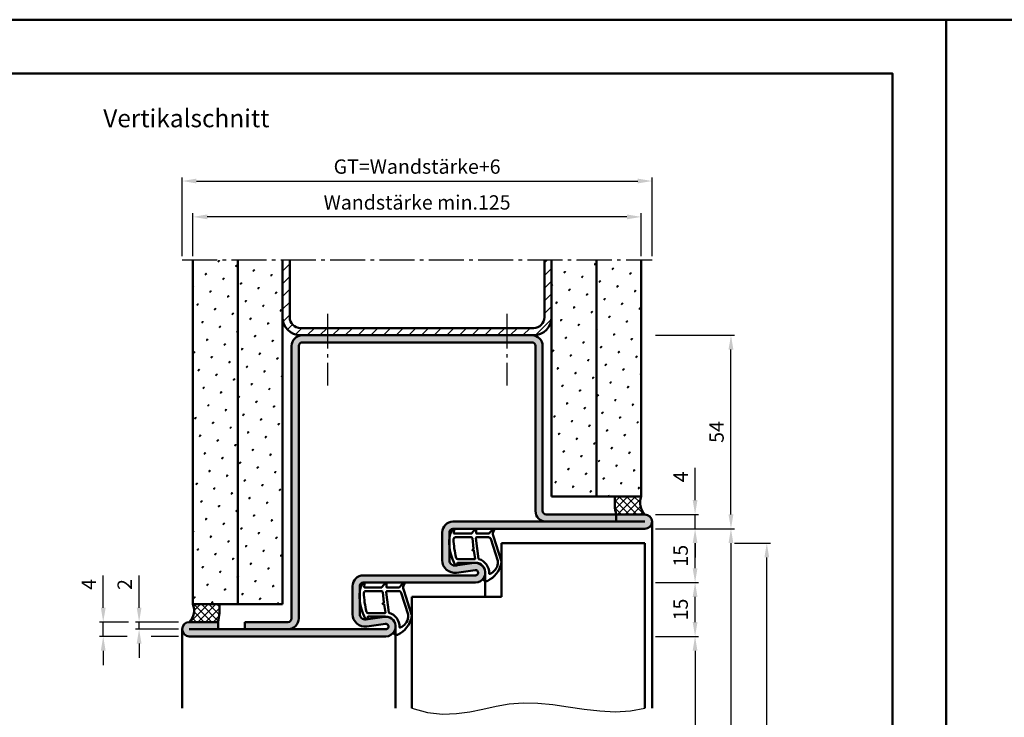
# Model space of a CAD drawing. Units: millimetres. Extents: x 0 to 3150, y -40 to 446.
# Drawn here: x 2262 to 2536, y 251 to 446 of the extents above; entities that cross this region are included whole.
import ezdxf

# ---------------------------------------------------------------- set-up
doc = ezdxf.new("R2010")
doc.units = ezdxf.units.MM
doc.linetypes.add('AM_DIN_G_W050', pattern=[13.75, 9.75, -1.5, 1, -1.5])
for name, color, linetype, lineweight in [('AM_0', 7, 'Continuous', 50), ('AM_1', 14, 'Continuous', 50), ('AM_4', 3, 'Continuous', 25), ('AM_5', 3, 'Continuous', 25), ('AM_7', 4, 'AM_DIN_G_W050', 25), ('AM_8', 1, 'Continuous', 25), ('AM_BOR', 7, 'Continuous', 50)]:
    doc.layers.add(name, color=color, linetype=linetype, lineweight=lineweight)
doc.layers.add('AM_12', color=7, linetype='Continuous', lineweight=50, plot=False)
doc.styles.get("Standard").update_dxf_attribs({"font": 'isocp.shx'})
doc.dimstyles.new('AM_DIN$0', dxfattribs={"dimtxt": 4, "dimasz": 4, "dimexe": 1, "dimexo": 1, "dimgap": 1.5, "dimtad": 1, "dimdsep": 46, "dimtxsty": 'Standard', "dimcen": 0, "dimclrd": 256, "dimclre": 256, "dimclrt": 2, "dimazin": 2, "dimtp": 0.1, "dimtm": 0.1, "dimtfac": 0.71, "dimtmove": 0, "dimatfit": 3, "dimfxl": 0, "dimlwd": -1, "dimlwe": -1, "dimarcsym": 0})
pattern_1 = [(45, (1917.679, -52.5623), (-1.06066, 1.06066), []), (135, (1917.679, -52.5623), (-1.06066, -1.06066), [])]
pattern_2 = [(45, (1917.679, -52.5623), (-1.3148, 4.906903), [0.635, -4.445]), (135, (1917.9034, -52.3378), (-4.906903, 1.314801), [0.3175, -8.481318]), (135, (1917.9596, -52.2817), (-4.906903, 1.314801), [0.254, -8.544818]), (135, (1917.8473, -52.394), (-4.906903, 1.314801), [0.254, -8.544818]), (105, (1918.0157, -52.2255), (-4.906903, 1.3148), [0.2032, -4.8768]), (165, (1917.791, -52.45), (-3.592102, -3.592102), [0.2032, -4.8768])]

# ---------------------------------------------------------------- blocks, each defined once
blk = doc.blocks.new('DIN_A3_BOS')
at = {"layer": 'AM_12'}
blk.add_lwpolyline([(0, 0), (420, 0), (420, 297), (0, 297)], close=True, dxfattribs=at)
at = {"layer": 'AM_BOR'}
blk.add_lwpolyline([(20, 10), (410, 10), (410, 287), (20, 287)], close=True, dxfattribs=at)
blk = doc.blocks.new('*D98')
at = {"layer": 'AM_5', "linetype": 'ByBlock'}
for p, q in [((2307, 379.5), (2307, 401.5)), ((2438, 379.5), (2438, 401.5)), ((2311, 400.5), (2434, 400.5))]:
    blk.add_line(p, q, dxfattribs=at)
at = {"layer": 'AM_5'}
for points in [[(2311, 401.17), (2311, 399.83), (2307, 400.5)], [(2434, 401.17), (2434, 399.83), (2438, 400.5)]]:
    blk.add_solid(points, dxfattribs=at)
at = {"layer": 'Defpoints', "color": 0}
for p in [(2438, 400.5), (2307, 378.5), (2438, 378.5)]:
    blk.add_point(p, dxfattribs=at)
at = {"layer": 'AM_5', "color": 2, "insert": (2372.5, 404.01), "char_height": 4, "attachment_point": 5}
blk.add_mtext('GT=Wandstärke+6', dxfattribs=at)
blk = doc.blocks.new('*D99')
at = {"layer": 'AM_5', "linetype": 'ByBlock'}
for p, q in [((2310, 379.5), (2310, 391.5)), ((2431, 390.5), (2314, 390.5)), ((2435, 379.5), (2435, 391.5))]:
    blk.add_line(p, q, dxfattribs=at)
at = {"layer": 'AM_5'}
for points in [[(2314, 391.17), (2314, 389.83), (2310, 390.5)], [(2431, 391.17), (2431, 389.83), (2435, 390.5)]]:
    blk.add_solid(points, dxfattribs=at)
at = {"layer": 'Defpoints', "color": 0}
for p in [(2310, 390.5), (2310, 378.5), (2435, 378.5)]:
    blk.add_point(p, dxfattribs=at)
at = {"layer": 'AM_5', "color": 2, "insert": (2372.5, 394.01), "char_height": 4, "attachment_point": 5}
blk.add_mtext('Wandstärke min.125', dxfattribs=at)
blk = doc.blocks.new('*D100')
at = {"layer": 'AM_5', "linetype": 'ByBlock'}
for p, q in [((2439, 273.5), (2451, 273.5)), ((2450, 269.5), (2450, 117.5)), ((2439, 113.5), (2451, 113.5))]:
    blk.add_line(p, q, dxfattribs=at)
at = {"layer": 'AM_5'}
for points in [[(2449.33, 269.5), (2450.67, 269.5), (2450, 273.5)], [(2449.33, 117.5), (2450.67, 117.5), (2450, 113.5)]]:
    blk.add_solid(points, dxfattribs=at)
at = {"layer": 'Defpoints', "color": 0}
for p in [(2438, 273.5), (2438, 113.5), (2450, 113.5)]:
    blk.add_point(p, dxfattribs=at)
at = {"layer": 'AM_5', "color": 2, "insert": (2446.47, 193.5), "char_height": 4, "attachment_point": 5, "rotation": 90}
blk.add_mtext('LDH', dxfattribs=at)
blk = doc.blocks.new('*D101')
at = {"layer": 'AM_5', "linetype": 'ByBlock'}
for p, q in [((2439, 303.5), (2461, 303.5)), ((2460, 299.5), (2460, 117.5)), ((2439, 113.5), (2461, 113.5))]:
    blk.add_line(p, q, dxfattribs=at)
at = {"layer": 'AM_5'}
for points in [[(2459.33, 299.5), (2460.67, 299.5), (2460, 303.5)], [(2459.33, 117.5), (2460.67, 117.5), (2460, 113.5)]]:
    blk.add_solid(points, dxfattribs=at)
at = {"layer": 'Defpoints', "color": 0}
for p in [(2438, 303.5), (2438, 113.5), (2460, 113.5)]:
    blk.add_point(p, dxfattribs=at)
at = {"layer": 'AM_5', "color": 2, "insert": (2456.5, 208.5), "char_height": 4, "attachment_point": 5, "rotation": 90}
blk.add_mtext('FMH max.2358', dxfattribs=at)
blk = doc.blocks.new('*D102')
at = {"layer": 'AM_5', "linetype": 'ByBlock'}
for p, q in [((2439, 357.5), (2461, 357.5)), ((2460, 307.5), (2460, 353.5)), ((2439, 303.5), (2461, 303.5))]:
    blk.add_line(p, q, dxfattribs=at)
at = {"layer": 'AM_5'}
for points in [[(2459.33, 353.5), (2460.67, 353.5), (2460, 357.5)], [(2459.33, 307.5), (2460.67, 307.5), (2460, 303.5)]]:
    blk.add_solid(points, dxfattribs=at)
at = {"layer": 'Defpoints', "color": 0}
for p in [(2438, 357.5), (2460, 357.5), (2438, 303.5)]:
    blk.add_point(p, dxfattribs=at)
at = {"layer": 'AM_5', "color": 2, "insert": (2456.5, 330.5), "char_height": 4, "attachment_point": 5, "rotation": 90}
blk.add_mtext('54', dxfattribs=at)
blk = doc.blocks.new('*D103')
at = {"layer": 'AM_5', "linetype": 'ByBlock'}
for p, q in [((2461, 299.5), (2471, 299.5)), ((2470, 124.5), (2470, 295.5)), ((2461, 120.5), (2471, 120.5))]:
    blk.add_line(p, q, dxfattribs=at)
at = {"layer": 'AM_5'}
for points in [[(2469.33, 295.5), (2470.67, 295.5), (2470, 299.5)], [(2469.33, 124.5), (2470.67, 124.5), (2470, 120.5)]]:
    blk.add_solid(points, dxfattribs=at)
at = {"layer": 'Defpoints', "color": 0}
for p in [(2460, 299.5), (2470, 299.5), (2460, 120.5)]:
    blk.add_point(p, dxfattribs=at)
at = {"layer": 'AM_5', "color": 2, "insert": (2466.5, 210), "char_height": 4, "attachment_point": 5, "rotation": 90}
blk.add_mtext('TAH', dxfattribs=at)
blk = doc.blocks.new('*D104')
at = {"layer": 'AM_5', "linetype": 'ByBlock'}
for p, q in [((2439, 303.5), (2451, 303.5)), ((2450, 292.5), (2450, 299.5)), ((2439, 288.5), (2451, 288.5))]:
    blk.add_line(p, q, dxfattribs=at)
at = {"layer": 'AM_5'}
for points in [[(2449.33, 299.5), (2450.67, 299.5), (2450, 303.5)], [(2449.33, 292.5), (2450.67, 292.5), (2450, 288.5)]]:
    blk.add_solid(points, dxfattribs=at)
at = {"layer": 'Defpoints', "color": 0}
for p in [(2438, 303.5), (2450, 303.5), (2438, 288.5)]:
    blk.add_point(p, dxfattribs=at)
at = {"layer": 'AM_5', "color": 2, "insert": (2446.5, 296), "char_height": 4, "attachment_point": 5, "rotation": 90}
blk.add_mtext('15', dxfattribs=at)
blk = doc.blocks.new('*D107')
at = {"layer": 'AM_5', "linetype": 'ByBlock'}
for p, q in [((2450, 311.5), (2450, 320.5)), ((2439, 307.5), (2451, 307.5)), ((2450, 303.5), (2450, 307.5)), ((2439, 303.5), (2451, 303.5)), ((2450, 299.5), (2450, 295.5))]:
    blk.add_line(p, q, dxfattribs=at)
at = {"layer": 'AM_5'}
for points in [[(2449.33, 311.5), (2450.67, 311.5), (2450, 307.5)], [(2449.33, 299.5), (2450.67, 299.5), (2450, 303.5)]]:
    blk.add_solid(points, dxfattribs=at)
at = {"layer": 'Defpoints', "color": 0}
for p in [(2438, 307.5), (2450, 307.5), (2438, 303.5)]:
    blk.add_point(p, dxfattribs=at)
at = {"layer": 'AM_5', "color": 2, "insert": (2446.5, 318), "char_height": 4, "attachment_point": 5, "rotation": 90}
blk.add_mtext('4', dxfattribs=at)
blk = doc.blocks.new('*D114')
at = {"layer": 'AM_5', "linetype": 'ByBlock'}
for p, q in [((2439, 288.5), (2451, 288.5)), ((2450, 277.5), (2450, 284.5)), ((2439, 273.5), (2451, 273.5))]:
    blk.add_line(p, q, dxfattribs=at)
at = {"layer": 'AM_5'}
for points in [[(2449.33, 284.5), (2450.67, 284.5), (2450, 288.5)], [(2449.33, 277.5), (2450.67, 277.5), (2450, 273.5)]]:
    blk.add_solid(points, dxfattribs=at)
at = {"layer": 'Defpoints', "color": 0}
for p in [(2438, 288.5), (2450, 288.5), (2438, 273.5)]:
    blk.add_point(p, dxfattribs=at)
at = {"layer": 'AM_5', "color": 2, "insert": (2446.5, 281), "char_height": 4, "attachment_point": 5, "rotation": 90}
blk.add_mtext('15', dxfattribs=at)
blk = doc.blocks.new('*D157')
at = {"layer": 'AM_5', "linetype": 'ByBlock'}
for p, q in [((2295, 281.5), (2295, 290.44)), ((2306, 277.5), (2294, 277.5)), ((2295, 275.5), (2295, 277.5)), ((2306, 275.5), (2294, 275.5)), ((2295, 271.5), (2295, 267.5))]:
    blk.add_line(p, q, dxfattribs=at)
at = {"layer": 'AM_5'}
for points in [[(2294.33, 281.5), (2295.67, 281.5), (2295, 277.5)], [(2294.33, 271.5), (2295.67, 271.5), (2295, 275.5)]]:
    blk.add_solid(points, dxfattribs=at)
at = {"layer": 'Defpoints', "color": 0}
for p in [(2295, 277.5), (2307, 277.5), (2307, 275.5)]:
    blk.add_point(p, dxfattribs=at)
at = {"layer": 'AM_5', "color": 2, "insert": (2291.5, 287.97), "char_height": 4, "attachment_point": 5, "rotation": 90}
blk.add_mtext('2', dxfattribs=at)
blk = doc.blocks.new('*D158')
at = {"layer": 'AM_5', "linetype": 'ByBlock'}
for p, q in [((2285, 281.5), (2285, 290.5)), ((2292, 277.5), (2284, 277.5)), ((2285, 273.5), (2285, 277.5)), ((2306, 277.5), (2298, 277.5)), ((2291.67, 273.5), (2284, 273.5)), ((2306, 273.5), (2298.33, 273.5)), ((2285, 269.5), (2285, 265.5))]:
    blk.add_line(p, q, dxfattribs=at)
at = {"layer": 'AM_5'}
for points in [[(2284.33, 281.5), (2285.67, 281.5), (2285, 277.5)], [(2284.33, 269.5), (2285.67, 269.5), (2285, 273.5)]]:
    blk.add_solid(points, dxfattribs=at)
at = {"layer": 'Defpoints', "color": 0}
for p in [(2285, 277.5), (2307, 277.5), (2307, 273.5)]:
    blk.add_point(p, dxfattribs=at)
at = {"layer": 'AM_5', "color": 2, "insert": (2281.5, 288), "char_height": 4, "attachment_point": 5, "rotation": 90}
blk.add_mtext('4', dxfattribs=at)

msp = doc.modelspace()

# ---------------------------------------------------------------- hatches: boundary and pattern name
at = {"layer": 'AM_8'}
h = msp.add_hatch(dxfattribs=at)
h.set_pattern_fill('SWAMP', color=256, scale=0.2, angle=45, style=0)
h.set_pattern_definition(pattern_2)
h.paths.add_polyline_path([(2322.5, 378.5), (2310, 378.5), (2310, 282.5), (2322.5, 282.5)])
h = msp.add_hatch(dxfattribs=at)
h.set_pattern_fill('SWAMP', color=256, scale=0.2, angle=45, style=0)
h.set_pattern_definition(pattern_2)
h.paths.add_polyline_path([(2335, 378.5), (2322.5, 378.5), (2322.5, 282.5), (2335, 282.5)])
h = msp.add_hatch(dxfattribs=at)
h.set_pattern_fill('_U', color=256, scale=2.5, angle=45, pattern_type=0)
h.set_pattern_definition([(45, (1917.679, -52.5623), (-1.767767, 1.767767), [])])
h.paths.add_polyline_path([(2405, 357.5, 0.4142136), (2410, 362.5), (2410, 378.5), (2408, 378.5), (2408, 362.5, -0.4142136), (2405, 359.5), (2340, 359.5, -0.4142136), (2337, 362.5), (2337, 378.5), (2335, 378.5), (2335, 362.5, 0.4142136), (2340, 357.5)])
h = msp.add_hatch(dxfattribs=at)
h.set_pattern_fill('SWAMP', color=256, scale=0.2, angle=45, style=0)
h.set_pattern_definition(pattern_2)
h.paths.add_polyline_path([(2422.5, 378.5), (2410, 378.5), (2410, 312.5), (2422.5, 312.5)])
h = msp.add_hatch(dxfattribs=at)
h.set_pattern_fill('SWAMP', color=256, scale=0.2, angle=45, style=0)
h.set_pattern_definition(pattern_2)
h.paths.add_polyline_path([(2422.5, 312.5), (2435, 312.5), (2435, 378.5), (2422.5, 378.5)])
h = msp.add_hatch(color=256, dxfattribs=at)
h.dxf.hatch_style = 1
h.paths.add_polyline_path([(2337.5, 278.5, -0.4142136), (2336.5, 277.5), (2324.5, 277.5), (2324.5, 275.5), (2336.5, 275.5, 0.4142136), (2339.5, 278.5), (2339.5, 354.5, -0.4142136), (2340.5, 355.5), (2404.5, 355.5, -0.4142136), (2405.5, 354.5), (2405.5, 308.5, 0.4142136), (2408.5, 305.5), (2428, 305.5), (2428, 307.5), (2408.5, 307.5, -0.4142136), (2407.5, 308.5), (2407.5, 354.5, 0.414223), (2404.5, 357.5), (2340.5, 357.5, 0.4142136), (2337.5, 354.5)])
h = msp.add_hatch(dxfattribs=at)
h.set_pattern_fill('_U', color=256, scale=1.5, angle=45, double=1, pattern_type=0)
h.set_pattern_definition(pattern_1)
h.paths.add_polyline_path([(2427.694, 312.5, 0.0907981), (2428, 307.5), (2436, 307.5, -0.2951984), (2435, 312.5)])
h = msp.add_hatch(color=256, dxfattribs=at)
h.dxf.hatch_style = 1
h.paths.add_polyline_path([(2388.367, 293.973), (2383.501, 293.289, -0.1816189), (2383.192, 293.246, -0.4523997), (2381.5, 294.734), (2381.5, 299.009, -0.0225107), (2381.474, 300.281, -0.026731), (2381.5, 300.863), (2381.5, 302.5, -0.4142136), (2382.5, 303.5), (2436, 303.5, 1), (2436, 307.5), (2428, 307.5), (2428, 305.5), (2408.5, 305.5), (2382.5, 305.5, 0.4142136), (2379.5, 302.5), (2379.5, 294.734, 0.4557263), (2383.487, 291.268), (2388.646, 291.993, -1.0723687), (2388.75, 290.5), (2357.5, 290.5, 0.4142136), (2354.5, 287.5), (2354.5, 279.734, 0.4557263), (2358.487, 276.268), (2363.646, 276.993, -1.0723687), (2363.75, 275.5), (2317, 275.5), (2317, 277.5), (2309, 277.5, 1), (2309, 273.5), (2363.75, 273.5, 1.0723687), (2363.367, 278.973), (2358.501, 278.289, -0.1816189), (2358.192, 278.246, -0.4523997), (2356.5, 279.734), (2356.5, 284.009, -0.0225107), (2356.474, 285.281, -0.026731), (2356.5, 285.863), (2356.5, 287.5, -0.4142136), (2357.5, 288.5), (2388.75, 288.5, 1.0723687)])
h = msp.add_hatch(dxfattribs=at)
h.set_pattern_fill('_U', color=256, scale=1.5, angle=45, double=1, pattern_type=0)
h.set_pattern_definition(pattern_1)
h.paths.add_polyline_path([(2309, 277.5), (2317, 277.5, 0.0907981), (2317.306, 282.5), (2310, 282.5, -0.2951984)])

# ---------------------------------------------------------------- linework, layer by layer
at = {"layer": 'AM_0'}
for p, q in [((2310, 282.5), (2310, 378.5)), ((2322.5, 378.5), (2322.5, 282.5)), ((2335, 378.5), (2335, 282.5)), ((2337, 378.5), (2337, 362.5)), ((2408, 378.5), (2408, 362.5)), ((2410, 312.5), (2410, 378.5)), ((2422.5, 312.5), (2422.5, 378.5)), ((2435, 378.5), (2435, 312.5)), ((2340, 359.5), (2405, 359.5)), ((2340, 357.5), (2405, 357.5)), ((2337.5, 278.5), (2337.5, 354.5)), ((2339.5, 278.5), (2339.5, 354.5)), ((2340.5, 355.5), (2404.5, 355.5)), ((2405.5, 354.5), (2405.5, 308.5)), ((2407.5, 354.5), (2407.5, 308.5)), ((2435, 312.5), (2410, 312.5)), ((2436, 307.5), (2408.5, 307.5)), ((2428, 307.5), (2428, 305.5)), ((2436, 305.5), (2382.5, 305.5)), ((2379.5, 302.5), (2379.5, 294.734)), ((2381.5, 302.5), (2381.5, 294.734)), ((2436, 303.5), (2382.5, 303.5)), ((2396, 299.5), (2436, 299.5)), ((2396, 299.5), (2396, 284.5)), ((2436, 253.5), (2436, 299.5)), ((2388.367, 293.973), (2383.209, 293.248)), ((2388.646, 291.993), (2383.487, 291.268)), ((2357.5, 290.5), (2388.75, 290.5)), ((2357.5, 288.5), (2388.75, 288.5)), ((2354.5, 287.5), (2354.5, 279.734)), ((2356.5, 287.5), (2356.5, 279.734)), ((2371, 284.5), (2371, 253.5)), ((2371, 284.5), (2396, 284.5)), ((2335, 282.5), (2310, 282.5)), ((2309, 277.5), (2317, 277.5)), ((2317, 275.5), (2317, 277.5)), ((2324.5, 277.5), (2336.5, 277.5)), ((2324.5, 275.5), (2324.5, 277.5)), ((2363.367, 278.973), (2358.209, 278.248)), ((2363.75, 275.5), (2309, 275.5)), ((2363.646, 276.993), (2358.487, 276.268)), ((2363.75, 273.5), (2309, 273.5))]:
    msp.add_line(p, q, dxfattribs=at)
for centre, radius, start, end in [((2340, 362.5), 5, 180, 270), ((2340, 362.5), 3, 180, 270), ((2405, 362.5), 5, 270, 0), ((2405, 362.5), 3, 270, 0), ((2340.5, 354.5), 3, 90, 180), ((2404.5, 354.5), 3, 0, 90), ((2340.5, 354.5), 1, 90, 180), ((2404.5, 354.5), 1, 0, 90), ((2441.5, 310.835), 13.906, 173.1239, 193.87637), ((2439.365, 310.773), 4.695, 158.4169, 224.20297), ((2408.5, 308.5), 3, 180, 270), ((2408.5, 308.5), 1, 180, 270), ((2436, 305.5), 2, 270, 90), ((2382.5, 302.5), 3, 90, 180), ((2382.5, 302.5), 1, 90, 180), ((2383, 294.734), 3.5, 180, 278), ((2383, 294.734), 1.5, 180, 278), ((2388.75, 291.25), 2.75, 270, 98), ((2388.75, 291.25), 0.75, 270, 98), ((2357.5, 287.5), 3, 90, 180), ((2357.5, 287.5), 1, 90, 180), ((2305.635, 280.773), 4.695, 315.79703, 21.5831), ((2303.5, 280.835), 13.906, 346.12363, 6.8761), ((2309, 275.5), 2, 90, 270), ((2336.5, 278.5), 1, 270, 0), ((2336.5, 278.5), 3, 270, 0), ((2358, 279.734), 3.5, 180, 278), ((2358, 279.734), 1.5, 180, 278), ((2363.75, 276.25), 2.75, 270, 98), ((2363.75, 276.25), 0.75, 270, 98)]:
    msp.add_arc(centre, radius, start, end, dxfattribs=at)
at = {"layer": 'AM_1'}
for p, q in [((2438, 305.5), (2438, 253.5)), ((2391.5, 291.25), (2391.5, 284.5)), ((2307, 275.5), (2307, 253.5)), ((2366.5, 276.25), (2366.5, 253.5))]:
    msp.add_line(p, q, dxfattribs=at)
for points in [[(2381.474, 300.281, -0.1279071), (2382.143, 302.944, 0.0046946), (2382.32, 303.276, -0.7099517), (2382.873, 303.194), (2382.783, 302.263, 0.4390422), (2382.883, 302.155), (2387.622, 302.155, 0.2467583), (2387.704, 302.198), (2388.655, 303.421, -0.7362216), (2388.974, 303.322), (2388.974, 302.255, 0.4142136), (2389.074, 302.155), (2392.274, 302.155, 0.2594495), (2392.784, 302.438), (2393.604, 303.406, -0.861002), (2393.968, 303.25), (2393.702, 302.594, 0.1588819), (2393.774, 301.356), (2395.947, 294.635, -0.1309657), (2395.917, 293.606, -0.2077098), (2392.227, 289.021, -0.1120763), (2392.029, 288.922, -0.2735885), (2391.056, 289.218, -0.3210872), (2391.022, 289.448, 0.0502027), (2391.407, 290.367, 0.0413219), (2391.485, 290.935, 0.4570505), (2388.724, 294.029), (2383.814, 294, 0.3912681), (2383.714, 293.908, 0.0705158), (2383.723, 293.768, -0.4874146), (2383.271, 293.236, -0.2672907), (2383.102, 293.342, -0.1281067)], [(2387.909, 300.869), (2388.271, 297.929, -0.236068), (2388.241, 297.845), (2387.92, 297.676, 0.5), (2387.939, 297.518), (2388.283, 297.507, -0.236068), (2388.332, 297.433), (2388.661, 295.122, -0.456192), (2388.562, 295.008), (2383.897, 295.008, -0.3390124), (2383.414, 295.378, -0.0619347), (2382.675, 300.636, -0.4250584), (2383.174, 301.155), (2387.587, 301.155, -0.3787838)], [(2395.035, 293.869, -0.2693394), (2392.806, 290.956, -0.167799), (2392.746, 290.93, -0.4642685), (2392.585, 291.093, 0.3376364), (2389.735, 295.071, -0.2937532), (2389.665, 295.153), (2388.916, 300.874, -0.4505538), (2389.165, 301.155), (2392.374, 301.155, -0.3087112), (2393.073, 300.678), (2395.009, 294.587, -0.0905964)], [(2356.474, 285.281, -0.1279071), (2357.143, 287.944, 0.0046946), (2357.32, 288.276, -0.7099517), (2357.873, 288.194), (2357.783, 287.263, 0.4390422), (2357.883, 287.155), (2362.622, 287.155, 0.2467583), (2362.704, 287.198), (2363.655, 288.421, -0.7362216), (2363.974, 288.322), (2363.974, 287.255, 0.4142136), (2364.074, 287.155), (2367.274, 287.155, 0.2594495), (2367.784, 287.438), (2368.604, 288.406, -0.861002), (2368.968, 288.25), (2368.702, 287.594, 0.1588819), (2368.774, 286.356), (2370.947, 279.635, -0.1309657), (2370.917, 278.606, -0.2077098), (2367.227, 274.021, -0.1120763), (2367.029, 273.922, -0.2735885), (2366.056, 274.218, -0.3210872), (2366.022, 274.448, 0.0502027), (2366.407, 275.367, 0.0413219), (2366.485, 275.935, 0.4570505), (2363.724, 279.029), (2358.814, 279, 0.3912681), (2358.714, 278.908, 0.0705158), (2358.723, 278.768, -0.4874146), (2358.271, 278.236, -0.2672907), (2358.102, 278.342, -0.1281067)], [(2362.909, 285.869), (2363.271, 282.929, -0.236068), (2363.241, 282.845), (2362.92, 282.676, 0.5), (2362.939, 282.518), (2363.283, 282.507, -0.236068), (2363.332, 282.433), (2363.661, 280.122, -0.456192), (2363.562, 280.008), (2358.897, 280.008, -0.3390124), (2358.414, 280.378, -0.0619347), (2357.675, 285.636, -0.4250584), (2358.174, 286.155), (2362.587, 286.155, -0.3787838)], [(2370.035, 278.869, -0.2693394), (2367.806, 275.956, -0.167799), (2367.746, 275.93, -0.4642685), (2367.585, 276.093, 0.3376364), (2364.735, 280.071, -0.2937532), (2364.665, 280.153), (2363.916, 285.874, -0.4505538), (2364.165, 286.155), (2367.374, 286.155, -0.3087112), (2368.073, 285.678), (2370.009, 279.587, -0.0905964)]]:
    msp.add_lwpolyline(points, format="xyb", close=True, dxfattribs=at)
at = {"layer": 'AM_4'}
msp.add_lwpolyline([(2371, 253.5), (2375.445, 252.293), (2379.577, 251.84), (2383.472, 251.964), (2387.208, 252.486), (2390.858, 253.23), (2394.501, 254.017), (2398.211, 254.669), (2402.065, 255.01), (2406.117, 254.916), (2410.333, 254.486), (2414.659, 253.875), (2419.04, 253.237), (2423.419, 252.726), (2427.742, 252.497), (2431.954, 252.704), (2436, 253.5)], dxfattribs=at)
at = {"layer": 'AM_7'}
for p, q in [((2307, 378.5), (2438, 378.5)), ((2347.5, 363.5), (2347.5, 343.5)), ((2397.5, 363.5), (2397.5, 343.5))]:
    msp.add_line(p, q, dxfattribs=at)

# ---------------------------------------------------------------- block references
at = {"layer": 'AM_0', "lineweight": 0, "xscale": 1.5, "yscale": 1.5, "zscale": 1.5}
for p in [(1890, 0), (2520, 0)]:
    msp.add_blockref('DIN_A3_BOS', p, dxfattribs=at)

# ---------------------------------------------------------------- texts
at = {"layer": 'AM_0', "insert": (2285, 420.5), "char_height": 5, "width": 55, "attachment_point": 1}
msp.add_mtext('Vertikalschnitt', dxfattribs=at)

# ---------------------------------------------------------------- dimensions: what is measured, and where the dimension line sits
at = {"layer": 'AM_5'}
dim = msp.add_linear_dim(base=(2438, 400.5), p1=(2307, 378.5), p2=(2438, 378.5), text='GT=Wandstärke+6', dimstyle='AM_DIN$0', override={"dimtol": 0, "dimlim": 0, "dimtp": 0.1, "dimtm": 0.1, "dimtfac": 0.71, "dimtdec": 1, "dimtolj": 0, "dimtzin": 8}, dxfattribs=at)
dim.commit()
dim.dimension.update_dxf_attribs({"geometry": '*D98', "text_midpoint": (2372.5, 404.007)})
for base, p1, p2, angle, text, picture, middle in [((2310, 390.5), (2435, 378.5), (2310, 378.5), 180, 'Wandstärke min.<>', '*D99', (2372.5, 394.005)), ((2460, 113.5), (2438, 303.5), (2438, 113.5), 270, 'FMH max.2358', '*D101', (2456.5, 208.5)), ((2470, 299.5), (2460, 120.5), (2460, 299.5), 90, 'TAH', '*D103', (2466.5, 210)), ((2450, 113.5), (2438, 273.5), (2438, 113.5), 270, 'LDH', '*D100', (2446.472, 193.5))]:
    dim = msp.add_linear_dim(base=base, p1=p1, p2=p2, angle=angle, text=text, dimstyle='AM_DIN$0', override={"dimtol": 0, "dimlim": 0, "dimtp": 0.1, "dimtm": 0.1, "dimtfac": 0.71, "dimtdec": 1, "dimtolj": 0, "dimtzin": 8}, dxfattribs=at)
    dim.commit()
    dim.dimension.update_dxf_attribs({"geometry": picture, "text_midpoint": middle})
for base, p1, p2, picture, middle in [((2460, 357.5), (2438, 303.5), (2438, 357.5), '*D102', (2456.5, 330.5)), ((2450, 307.5), (2438, 303.5), (2438, 307.5), '*D107', (2446.5, 318)), ((2450, 303.5), (2438, 288.5), (2438, 303.5), '*D104', (2446.5, 296)), ((2285, 277.5), (2307, 273.5), (2307, 277.5), '*D158', (2281.5, 288)), ((2295, 277.5), (2307, 275.5), (2307, 277.5), '*D157', (2291.5, 287.971)), ((2450, 288.5), (2438, 273.5), (2438, 288.5), '*D114', (2446.5, 281))]:
    dim = msp.add_linear_dim(base=base, p1=p1, p2=p2, angle=90, dimstyle='AM_DIN$0', override={"dimtol": 0, "dimlim": 0, "dimtp": 0.1, "dimtm": 0.1, "dimtfac": 0.71, "dimtdec": 1, "dimtolj": 0, "dimtzin": 8}, dxfattribs=at)
    dim.commit()
    dim.dimension.update_dxf_attribs({"geometry": picture, "text_midpoint": middle})

doc.saveas('drawing.dxf')
